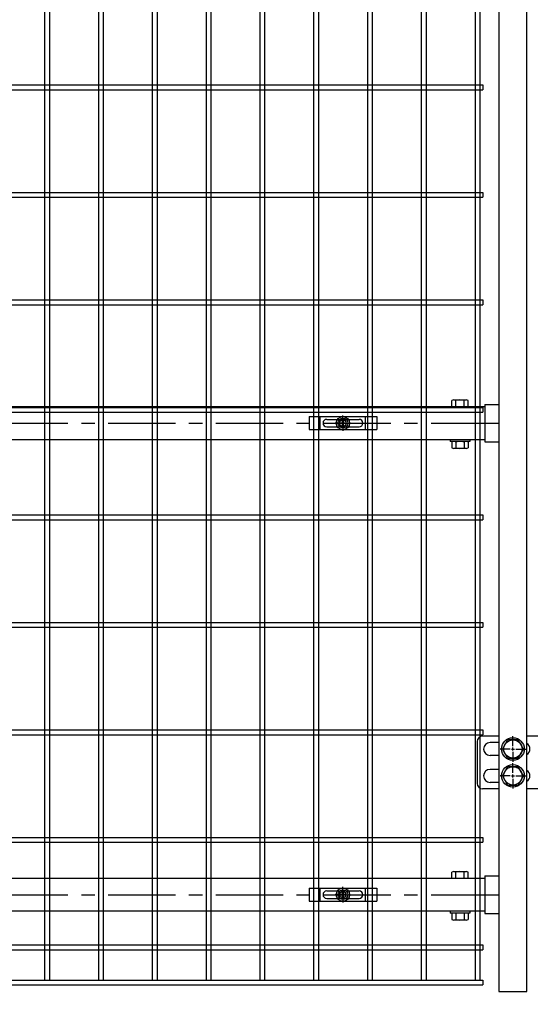
# Model space of a CAD drawing. Units: millimetres. Extents: x 8786 to 17696, y -78 to 6222.
# Drawn here: x 10902 to 11377, y 2077 to 2993 of the extents above; entities that cross this region are included whole.
import ezdxf

# ---------------------------------------------------------------- set-up
doc = ezdxf.new("R2010")
doc.units = ezdxf.units.MM
doc.header["$LTSCALE"] = 50
doc.header["$MEASUREMENT"] = 0
doc.linetypes.add('CENTER', pattern=[2, 1.25, -0.25, 0.25, -0.25])
for name, color, linetype in [('NEO', 152, 'Continuous'), ('丁番', 3, 'Continuous'), ('固定金具', 41, 'Continuous'), ('外形線', 7, 'Continuous'), ('軸線', 2, 'CENTER')]:
    doc.layers.add(name, color=color, linetype=linetype)
doc.styles.add('ROMANS', font='romans.shx', dxfattribs={"width": 0.85, "bigfont": 'extfont.shx'})
doc.dimstyles.new('ISO15', dxfattribs={"dimscale": 15, "dimtxt": 3, "dimasz": 2.5, "dimexe": 1, "dimexo": 1.5, "dimgap": 1, "dimtad": 1, "dimdec": 0, "dimdsep": 46, "dimtxsty": 'ROMANS', "dimblk": 'OPEN30', "dimcen": 0, "dimclrd": 2, "dimclre": 1, "dimclrt": 3, "dimadec": 0, "dimazin": 2, "dimtfac": 1, "dimtdec": 0, "dimtix": 1, "dimtmove": 2, "dimatfit": 3, "dimldrblk": 'OPEN30', "dimfxl": 0, "dimarcsym": 0})

# ---------------------------------------------------------------- blocks, each defined once
blk = doc.blocks.new('_Open30')
at = {"color": 0, "linetype": 'ByBlock', "lineweight": -2}
for p, q in [((-1, 0.268), (0, 0)), ((0, 0), (-1, -0.268)), ((0, 0), (-1, 0))]:
    blk.add_line(p, q, dxfattribs=at)

msp = doc.modelspace()

# ---------------------------------------------------------------- linework, layer by layer
at = {"color": 0, "linetype": 'Continuous'}
for p, q in [((11304.142, 2632.938), (11304.142, 2638.389)), ((11306.017, 2638.942), (11317.268, 2638.942)), ((11307.892, 2632.938), (11307.892, 2638.389)), ((11315.393, 2632.938), (11315.393, 2638.389)), ((11319.144, 2632.938), (11319.144, 2638.389)), ((11304.142, 2632.938), (11319.144, 2632.938)), ((11304.142, 2599.785), (11304.142, 2594.39)), ((11317.268, 2600.338), (11306.017, 2600.338)), ((11317.268, 2593.837), (11306.017, 2593.837)), ((11307.892, 2599.785), (11307.892, 2594.39)), ((11315.393, 2599.785), (11315.393, 2594.39)), ((11319.144, 2599.785), (11319.144, 2594.39)), ((11304.142, 2194.238), (11304.142, 2199.689)), ((11306.017, 2200.242), (11317.268, 2200.242)), ((11307.892, 2194.238), (11307.892, 2199.689)), ((11315.393, 2194.238), (11315.393, 2199.689)), ((11319.144, 2194.238), (11319.144, 2199.689)), ((11304.142, 2194.238), (11319.144, 2194.238)), ((11304.142, 2161.085), (11304.142, 2155.69)), ((11317.268, 2161.638), (11306.017, 2161.638)), ((11317.268, 2155.137), (11306.017, 2155.137)), ((11307.892, 2161.085), (11307.892, 2155.69)), ((11315.393, 2161.085), (11315.393, 2155.69)), ((11319.144, 2161.085), (11319.144, 2155.69))]:
    msp.add_line(p, q, dxfattribs=at)
for centre, radius, start, end in [((11306.017, 2635.486), 3.455, 57.13278, 122.86722), ((11311.643, 2625.95), 12.992, 73.22135, 106.77865), ((11317.268, 2635.486), 3.455, 57.13278, 122.86722), ((11306.017, 2596.883), 3.455, 57.13278, 122.86722), ((11306.017, 2597.292), 3.455, 237.13278, 302.86722), ((11311.643, 2587.346), 12.992, 73.22135, 106.77865), ((11311.643, 2606.829), 12.992, 253.22135, 286.77865), ((11317.268, 2596.883), 3.455, 57.13278, 122.86722), ((11317.268, 2597.292), 3.455, 237.13278, 302.86722), ((11306.017, 2196.786), 3.455, 57.13278, 122.86722), ((11311.643, 2187.25), 12.992, 73.22135, 106.77865), ((11317.268, 2196.786), 3.455, 57.13278, 122.86722), ((11306.017, 2158.183), 3.455, 57.13278, 122.86722), ((11306.017, 2158.592), 3.455, 237.13278, 302.86722), ((11311.643, 2148.646), 12.992, 73.22135, 106.77865), ((11311.643, 2168.129), 12.992, 253.22135, 286.77865), ((11317.268, 2158.183), 3.455, 57.13278, 122.86722), ((11317.268, 2158.592), 3.455, 237.13278, 302.86722)]:
    msp.add_arc(centre, radius, start, end, dxfattribs=at)
at = {"layer": 'NEO'}
for p, q in [((10925.593, 4060.238), (10925.593, 2099.238)), ((10930.093, 4060.238), (10930.093, 2099.238)), ((10975.593, 4060.238), (10975.593, 2099.238)), ((10980.093, 4060.238), (10980.093, 2099.238)), ((11025.593, 4060.238), (11025.593, 2099.238)), ((11030.093, 4060.238), (11030.093, 2099.238)), ((11075.593, 4060.238), (11075.593, 2099.238)), ((11080.093, 4060.238), (11080.093, 2099.238)), ((11125.593, 4060.238), (11125.593, 2099.238)), ((11130.093, 4060.238), (11130.093, 2099.238)), ((11275.593, 4060.238), (11275.593, 2099.238)), ((11280.093, 4060.238), (11280.093, 2099.238)), ((11325.593, 4060.238), (11325.593, 2099.238)), ((11330.093, 4060.238), (11330.093, 2099.238)), ((11175.593, 3627.488), (11175.593, 2648.438)), ((11180.093, 3627.488), (11180.093, 2648.438)), ((11225.593, 3627.488), (11225.593, 2648.438)), ((11230.093, 3627.488), (11230.093, 2648.438)), ((10325.593, 2931.988), (11332.843, 2931.988)), ((11332.843, 2931.988), (11332.843, 2927.488)), ((10325.593, 2927.488), (11332.843, 2927.488)), ((10322.843, 2831.988), (11332.843, 2831.988)), ((11332.843, 2831.988), (11332.843, 2827.488)), ((10322.843, 2827.488), (11332.843, 2827.488)), ((10322.843, 2731.988), (11332.843, 2731.988)), ((11332.843, 2731.988), (11332.843, 2727.488)), ((10322.843, 2727.488), (11332.843, 2727.488)), ((11175.593, 2727.488), (11175.593, 2099.238)), ((11180.093, 2727.488), (11180.093, 2099.238)), ((11225.593, 2727.488), (11225.593, 2099.238)), ((11230.093, 2727.488), (11230.093, 2099.238)), ((10322.843, 2631.988), (11332.843, 2631.988)), ((11332.843, 2631.988), (11332.843, 2627.488)), ((10322.843, 2627.488), (11332.843, 2627.488)), ((10322.843, 2531.988), (11332.843, 2531.988)), ((11332.843, 2531.988), (11332.843, 2527.488)), ((10322.843, 2527.488), (11332.843, 2527.488)), ((10322.843, 2431.988), (11332.843, 2431.988)), ((10322.843, 2427.488), (11332.843, 2427.488)), ((11332.843, 2431.988), (11332.843, 2427.488)), ((10322.843, 2331.988), (11332.843, 2331.988)), ((10322.843, 2327.488), (11332.843, 2327.488)), ((11332.843, 2331.988), (11332.843, 2327.488)), ((10322.843, 2231.988), (11332.843, 2231.988)), ((10322.843, 2227.488), (11332.843, 2227.488)), ((11332.843, 2231.988), (11332.843, 2227.488)), ((11175.593, 2179.738), (11175.593, 2099.238)), ((11180.093, 2179.738), (11180.093, 2099.238)), ((11225.593, 2179.738), (11225.593, 2099.238)), ((11230.093, 2179.738), (11230.093, 2099.238)), ((10322.843, 2131.988), (11332.843, 2131.988)), ((10322.843, 2131.988), (11332.843, 2131.988)), ((10322.843, 2127.488), (11332.843, 2127.488)), ((10322.843, 2127.488), (11332.843, 2127.488)), ((11332.843, 2131.988), (11332.843, 2127.488)), ((11332.843, 2131.988), (11332.843, 2127.488)), ((10322.843, 2099.238), (11332.843, 2099.238)), ((11332.843, 2099.238), (11332.843, 2094.738)), ((10322.843, 2094.738), (11332.843, 2094.738))]:
    msp.add_line(p, q, dxfattribs=at)
at = {"layer": '丁番'}
for p, q in [((11327.589, 2321.238), (11327.589, 2282.238)), ((11347.843, 2326.238), (11332.589, 2326.238)), ((11347.843, 2320.238), (11339.589, 2320.238)), ((11355.935, 2322.738), (11351.028, 2314.238)), ((11365.75, 2322.738), (11355.935, 2322.738)), ((11360.843, 2316.938), (11360.843, 2326.088)), ((11360.843, 2316.938), (11360.843, 2326.088)), ((11370.658, 2314.238), (11365.75, 2322.738)), ((11395.649, 2326.238), (11373.843, 2326.238)), ((11358.143, 2314.238), (11348.993, 2314.238)), ((11351.028, 2314.238), (11355.935, 2305.738)), ((11359.493, 2314.238), (11362.193, 2314.238)), ((11359.493, 2314.238), (11362.193, 2314.238)), ((11360.843, 2312.888), (11360.843, 2315.588)), ((11360.843, 2312.888), (11360.843, 2315.588)), ((11360.843, 2311.538), (11360.843, 2302.388)), ((11360.843, 2311.538), (11360.843, 2302.388)), ((11363.543, 2314.238), (11372.693, 2314.238)), ((11363.543, 2314.238), (11372.693, 2314.238)), ((11365.75, 2305.738), (11370.658, 2314.238)), ((11347.843, 2308.238), (11339.589, 2308.238)), ((11355.935, 2305.738), (11365.75, 2305.738)), ((11360.843, 2291.938), (11360.843, 2301.088)), ((11347.843, 2295.238), (11339.589, 2295.238)), ((11355.935, 2297.738), (11351.028, 2289.238)), ((11365.75, 2297.738), (11355.935, 2297.738)), ((11360.843, 2287.888), (11360.843, 2290.588)), ((11370.658, 2289.238), (11365.75, 2297.738)), ((11347.843, 2283.238), (11339.589, 2283.238)), ((11358.143, 2289.238), (11348.993, 2289.238)), ((11351.028, 2289.238), (11355.935, 2280.738)), ((11359.493, 2289.238), (11362.193, 2289.238)), ((11360.843, 2286.538), (11360.843, 2277.388)), ((11363.543, 2289.238), (11373.843, 2289.238)), ((11365.75, 2280.738), (11370.658, 2289.238)), ((11347.843, 2277.238), (11332.589, 2277.238)), ((11355.935, 2280.738), (11365.75, 2280.738)), ((11408.149, 2277.238), (11373.843, 2277.238))]:
    msp.add_line(p, q, dxfattribs=at)
for centre, radius in [((11360.843, 2314.238), 10.5), ((11360.843, 2314.238), 8.5), ((11360.843, 2289.238), 10.5), ((11360.843, 2289.238), 8.5)]:
    msp.add_circle(centre, radius, dxfattribs=at)
for centre, radius, start, end in [((11332.589, 2321.238), 5, 90, 180), ((11339.589, 2314.238), 6, 90, 270), ((11370.599, 2314.238), 6, 302.722441, 57.277559), ((11339.589, 2289.238), 6, 90, 270), ((11370.599, 2289.238), 6, 302.722441, 57.277559), ((11332.589, 2282.238), 5, 180, 270)]:
    msp.add_arc(centre, radius, start, end, dxfattribs=at)
at = {"layer": '固定金具'}
for p, q in [((11171.343, 2623.438), (11234.343, 2623.438)), ((11171.343, 2623.438), (11171.343, 2611.438)), ((11181.843, 2611.438), (11181.843, 2623.438)), ((11187.843, 2620.938), (11217.843, 2620.938)), ((11202.843, 2619.438), (11202.843, 2624.584)), ((11202.843, 2619.438), (11202.843, 2621.438)), ((11223.843, 2611.438), (11223.843, 2623.438)), ((11234.343, 2623.438), (11234.343, 2611.438)), ((11171.343, 2611.438), (11234.343, 2611.438)), ((11184.343, 2617.438), (11184.343, 2617.438)), ((11187.843, 2613.938), (11217.843, 2613.938)), ((11200.843, 2617.438), (11195.697, 2617.438)), ((11200.843, 2617.438), (11198.843, 2617.438)), ((11200.617, 2617.8), (11202.481, 2617.8)), ((11200.617, 2617.076), (11200.617, 2617.8)), ((11200.617, 2617.076), (11200.617, 2617.8)), ((11200.617, 2617.8), (11202.481, 2617.8)), ((11200.617, 2617.8), (11202.481, 2617.8)), ((11200.617, 2617.076), (11200.617, 2617.8)), ((11200.617, 2617.076), (11200.617, 2617.8)), ((11200.617, 2617.8), (11202.481, 2617.8)), ((11200.617, 2617.076), (11200.617, 2617.8)), ((11200.617, 2617.8), (11202.481, 2617.8)), ((11200.617, 2617.8), (11202.481, 2617.8)), ((11200.617, 2617.076), (11200.617, 2617.8)), ((11202.481, 2617.076), (11200.617, 2617.076)), ((11202.481, 2617.076), (11200.617, 2617.076)), ((11202.481, 2617.076), (11200.617, 2617.076)), ((11202.481, 2617.076), (11200.617, 2617.076)), ((11202.481, 2617.076), (11200.617, 2617.076)), ((11202.481, 2617.076), (11200.617, 2617.076)), ((11201.843, 2617.438), (11203.843, 2617.438)), ((11201.843, 2617.438), (11203.843, 2617.438)), ((11202.481, 2617.8), (11202.481, 2619.664)), ((11202.481, 2617.8), (11202.481, 2619.664)), ((11202.481, 2617.8), (11202.481, 2619.664)), ((11202.481, 2617.8), (11202.481, 2619.664)), ((11202.481, 2617.8), (11202.481, 2619.664)), ((11202.481, 2617.8), (11202.481, 2619.664)), ((11202.481, 2619.664), (11203.205, 2619.664)), ((11202.481, 2619.664), (11203.205, 2619.664)), ((11202.481, 2619.664), (11203.205, 2619.664)), ((11202.481, 2619.664), (11203.205, 2619.664)), ((11202.481, 2619.664), (11203.205, 2619.664)), ((11202.481, 2619.664), (11203.205, 2619.664)), ((11202.481, 2615.212), (11202.481, 2617.076)), ((11202.481, 2615.212), (11202.481, 2617.076)), ((11202.481, 2615.212), (11202.481, 2617.076)), ((11202.481, 2615.212), (11202.481, 2617.076)), ((11202.481, 2615.212), (11202.481, 2617.076)), ((11202.481, 2615.212), (11202.481, 2617.076)), ((11203.205, 2615.212), (11202.481, 2615.212)), ((11203.205, 2615.212), (11202.481, 2615.212)), ((11203.205, 2615.212), (11202.481, 2615.212)), ((11203.205, 2615.212), (11202.481, 2615.212)), ((11203.205, 2615.212), (11202.481, 2615.212)), ((11203.205, 2615.212), (11202.481, 2615.212)), ((11202.843, 2616.438), (11202.843, 2618.438)), ((11202.843, 2616.438), (11202.843, 2618.438)), ((11202.843, 2615.438), (11202.843, 2610.292)), ((11202.843, 2615.438), (11202.843, 2613.438)), ((11203.205, 2619.664), (11203.205, 2617.8)), ((11203.205, 2619.664), (11203.205, 2617.8)), ((11203.205, 2619.664), (11203.205, 2617.8)), ((11203.205, 2619.664), (11203.205, 2617.8)), ((11203.205, 2619.664), (11203.205, 2617.8)), ((11203.205, 2619.664), (11203.205, 2617.8)), ((11203.205, 2617.8), (11205.069, 2617.8)), ((11203.205, 2617.8), (11205.069, 2617.8)), ((11203.205, 2617.8), (11205.069, 2617.8)), ((11203.205, 2617.8), (11205.069, 2617.8)), ((11203.205, 2617.8), (11205.069, 2617.8)), ((11203.205, 2617.8), (11205.069, 2617.8)), ((11205.069, 2617.076), (11203.205, 2617.076)), ((11203.205, 2617.076), (11203.205, 2615.212)), ((11203.205, 2617.076), (11203.205, 2615.212)), ((11205.069, 2617.076), (11203.205, 2617.076)), ((11205.069, 2617.076), (11203.205, 2617.076)), ((11203.205, 2617.076), (11203.205, 2615.212)), ((11203.205, 2617.076), (11203.205, 2615.212)), ((11205.069, 2617.076), (11203.205, 2617.076)), ((11203.205, 2617.076), (11203.205, 2615.212)), ((11205.069, 2617.076), (11203.205, 2617.076)), ((11205.069, 2617.076), (11203.205, 2617.076)), ((11203.205, 2617.076), (11203.205, 2615.212)), ((11204.843, 2617.438), (11209.989, 2617.438)), ((11204.843, 2617.438), (11206.843, 2617.438)), ((11205.069, 2617.8), (11205.069, 2617.076)), ((11205.069, 2617.8), (11205.069, 2617.076)), ((11205.069, 2617.8), (11205.069, 2617.076)), ((11205.069, 2617.8), (11205.069, 2617.076)), ((11205.069, 2617.8), (11205.069, 2617.076)), ((11205.069, 2617.8), (11205.069, 2617.076)), ((11221.543, 2617.438), (11221.543, 2617.438)), ((11171.343, 2184.738), (11234.343, 2184.738)), ((11171.343, 2184.738), (11171.343, 2172.738)), ((11181.843, 2172.738), (11181.843, 2184.738)), ((11187.843, 2182.238), (11217.843, 2182.238)), ((11202.481, 2179.1), (11202.481, 2180.964)), ((11202.481, 2179.1), (11202.481, 2180.964)), ((11202.481, 2179.1), (11202.481, 2180.964)), ((11202.481, 2179.1), (11202.481, 2180.964)), ((11202.481, 2179.1), (11202.481, 2180.964)), ((11202.481, 2179.1), (11202.481, 2180.964)), ((11202.481, 2180.964), (11203.205, 2180.964)), ((11202.481, 2180.964), (11203.205, 2180.964)), ((11202.481, 2180.964), (11203.205, 2180.964)), ((11202.481, 2180.964), (11203.205, 2180.964)), ((11202.481, 2180.964), (11203.205, 2180.964)), ((11202.481, 2180.964), (11203.205, 2180.964)), ((11202.843, 2180.738), (11202.843, 2185.884)), ((11202.843, 2180.738), (11202.843, 2182.738)), ((11203.205, 2180.964), (11203.205, 2179.1)), ((11203.205, 2180.964), (11203.205, 2179.1)), ((11203.205, 2180.964), (11203.205, 2179.1)), ((11203.205, 2180.964), (11203.205, 2179.1)), ((11203.205, 2180.964), (11203.205, 2179.1)), ((11203.205, 2180.964), (11203.205, 2179.1)), ((11223.843, 2172.738), (11223.843, 2184.738)), ((11234.343, 2184.738), (11234.343, 2172.738)), ((11171.343, 2172.738), (11234.343, 2172.738)), ((11184.343, 2178.738), (11184.343, 2178.738)), ((11187.843, 2175.238), (11217.843, 2175.238)), ((11200.843, 2178.738), (11195.697, 2178.738)), ((11200.843, 2178.738), (11198.843, 2178.738)), ((11200.617, 2179.1), (11202.481, 2179.1)), ((11200.617, 2178.376), (11200.617, 2179.1)), ((11200.617, 2178.376), (11200.617, 2179.1)), ((11200.617, 2179.1), (11202.481, 2179.1)), ((11200.617, 2179.1), (11202.481, 2179.1)), ((11200.617, 2178.376), (11200.617, 2179.1)), ((11200.617, 2178.376), (11200.617, 2179.1)), ((11200.617, 2179.1), (11202.481, 2179.1)), ((11200.617, 2178.376), (11200.617, 2179.1)), ((11200.617, 2179.1), (11202.481, 2179.1)), ((11200.617, 2179.1), (11202.481, 2179.1)), ((11200.617, 2178.376), (11200.617, 2179.1)), ((11202.481, 2178.376), (11200.617, 2178.376)), ((11202.481, 2178.376), (11200.617, 2178.376)), ((11202.481, 2178.376), (11200.617, 2178.376)), ((11202.481, 2178.376), (11200.617, 2178.376)), ((11202.481, 2178.376), (11200.617, 2178.376)), ((11202.481, 2178.376), (11200.617, 2178.376)), ((11201.843, 2178.738), (11203.843, 2178.738)), ((11201.843, 2178.738), (11203.843, 2178.738)), ((11202.481, 2176.512), (11202.481, 2178.376)), ((11202.481, 2176.512), (11202.481, 2178.376)), ((11202.481, 2176.512), (11202.481, 2178.376)), ((11202.481, 2176.512), (11202.481, 2178.376)), ((11202.481, 2176.512), (11202.481, 2178.376)), ((11202.481, 2176.512), (11202.481, 2178.376)), ((11203.205, 2176.512), (11202.481, 2176.512)), ((11203.205, 2176.512), (11202.481, 2176.512)), ((11203.205, 2176.512), (11202.481, 2176.512)), ((11203.205, 2176.512), (11202.481, 2176.512)), ((11203.205, 2176.512), (11202.481, 2176.512)), ((11203.205, 2176.512), (11202.481, 2176.512)), ((11202.843, 2177.738), (11202.843, 2179.738)), ((11202.843, 2177.738), (11202.843, 2179.738)), ((11202.843, 2176.738), (11202.843, 2171.592)), ((11202.843, 2176.738), (11202.843, 2174.738)), ((11203.205, 2179.1), (11205.069, 2179.1)), ((11203.205, 2179.1), (11205.069, 2179.1)), ((11203.205, 2179.1), (11205.069, 2179.1)), ((11203.205, 2179.1), (11205.069, 2179.1)), ((11203.205, 2179.1), (11205.069, 2179.1)), ((11203.205, 2179.1), (11205.069, 2179.1)), ((11205.069, 2178.376), (11203.205, 2178.376)), ((11203.205, 2178.376), (11203.205, 2176.512)), ((11203.205, 2178.376), (11203.205, 2176.512)), ((11205.069, 2178.376), (11203.205, 2178.376)), ((11205.069, 2178.376), (11203.205, 2178.376)), ((11203.205, 2178.376), (11203.205, 2176.512)), ((11203.205, 2178.376), (11203.205, 2176.512)), ((11205.069, 2178.376), (11203.205, 2178.376)), ((11203.205, 2178.376), (11203.205, 2176.512)), ((11205.069, 2178.376), (11203.205, 2178.376)), ((11205.069, 2178.376), (11203.205, 2178.376)), ((11203.205, 2178.376), (11203.205, 2176.512)), ((11204.843, 2178.738), (11209.989, 2178.738)), ((11204.843, 2178.738), (11206.843, 2178.738)), ((11205.069, 2179.1), (11205.069, 2178.376)), ((11205.069, 2179.1), (11205.069, 2178.376)), ((11205.069, 2179.1), (11205.069, 2178.376)), ((11205.069, 2179.1), (11205.069, 2178.376)), ((11205.069, 2179.1), (11205.069, 2178.376)), ((11205.069, 2179.1), (11205.069, 2178.376)), ((11221.543, 2178.738), (11221.543, 2178.738))]:
    msp.add_line(p, q, dxfattribs=at)
for centre, radius in [((11202.843, 2617.438), 6.146), ((11202.843, 2617.438), 6.146), ((11202.843, 2617.438), 6.146), ((11202.843, 2617.438), 6.146), ((11202.843, 2617.438), 6.146), ((11202.843, 2617.438), 6.146), ((11202.843, 2617.438), 4.594), ((11202.843, 2617.438), 4.594), ((11202.843, 2617.438), 4.594), ((11202.843, 2617.438), 4.594), ((11202.843, 2617.438), 4.594), ((11202.843, 2617.438), 4.594), ((11202.843, 2617.438), 3), ((11202.843, 2178.738), 6.146), ((11202.843, 2178.738), 6.146), ((11202.843, 2178.738), 6.146), ((11202.843, 2178.738), 6.146), ((11202.843, 2178.738), 6.146), ((11202.843, 2178.738), 6.146), ((11202.843, 2178.738), 4.594), ((11202.843, 2178.738), 4.594), ((11202.843, 2178.738), 4.594), ((11202.843, 2178.738), 4.594), ((11202.843, 2178.738), 4.594), ((11202.843, 2178.738), 4.594), ((11202.843, 2178.738), 3)]:
    msp.add_circle(centre, radius, dxfattribs=at)
for centre, start, end in [((11187.843, 2617.438), 90, 180), ((11217.843, 2617.438), 0, 90), ((11187.843, 2617.438), 180, 270), ((11217.843, 2617.438), 270, 0), ((11187.843, 2178.738), 90, 180), ((11217.843, 2178.738), 0, 90), ((11187.843, 2178.738), 180, 270), ((11217.843, 2178.738), 270, 0)]:
    msp.add_arc(centre, 3.5, start, end, dxfattribs=at)
at = {"layer": '外形線'}
for p, q in [((11347.843, 3999.738), (11347.843, 2088.738)), ((11373.843, 2088.738), (11373.843, 3999.738)), ((10320.843, 2632.938), (11334.843, 2632.938)), ((11334.843, 2634.888), (11347.843, 2634.888)), ((11334.843, 2634.888), (11334.843, 2599.988)), ((11334.843, 2601.938), (10320.843, 2601.938)), ((11302.643, 2601.938), (11302.643, 2600.338)), ((11320.643, 2601.938), (11320.643, 2600.338)), ((11320.643, 2600.338), (11302.643, 2600.338)), ((11334.843, 2599.988), (11347.843, 2599.988)), ((10320.843, 2194.238), (11334.843, 2194.238)), ((11334.843, 2196.188), (11347.843, 2196.188)), ((11334.843, 2196.188), (11334.843, 2161.288)), ((11334.843, 2163.238), (10320.843, 2163.238)), ((11302.643, 2163.238), (11302.643, 2161.638)), ((11320.643, 2163.238), (11320.643, 2161.638)), ((11320.643, 2161.638), (11302.643, 2161.638)), ((11334.843, 2161.288), (11347.843, 2161.288)), ((11347.843, 2088.738), (11373.843, 2088.738))]:
    msp.add_line(p, q, dxfattribs=at)
at = {"layer": '軸線'}
for p, q in [((10284.74, 2617.438), (11355.945, 2617.438)), ((10284.74, 2178.738), (11355.945, 2178.738))]:
    msp.add_line(p, q, dxfattribs=at)

# ---------------------------------------------------------------- leaders
at = {"layer": '外形線', "annotation_type": 0, "has_hookline": 1, "hookline_direction": 0, "text_width": 351.9}
msp.add_leader([(10447.989, 2901.89), (10656.507, 1877.854), (10694.007, 1877.854)], dimstyle='ISO15', dxfattribs=at)

doc.saveas('drawing.dxf')
